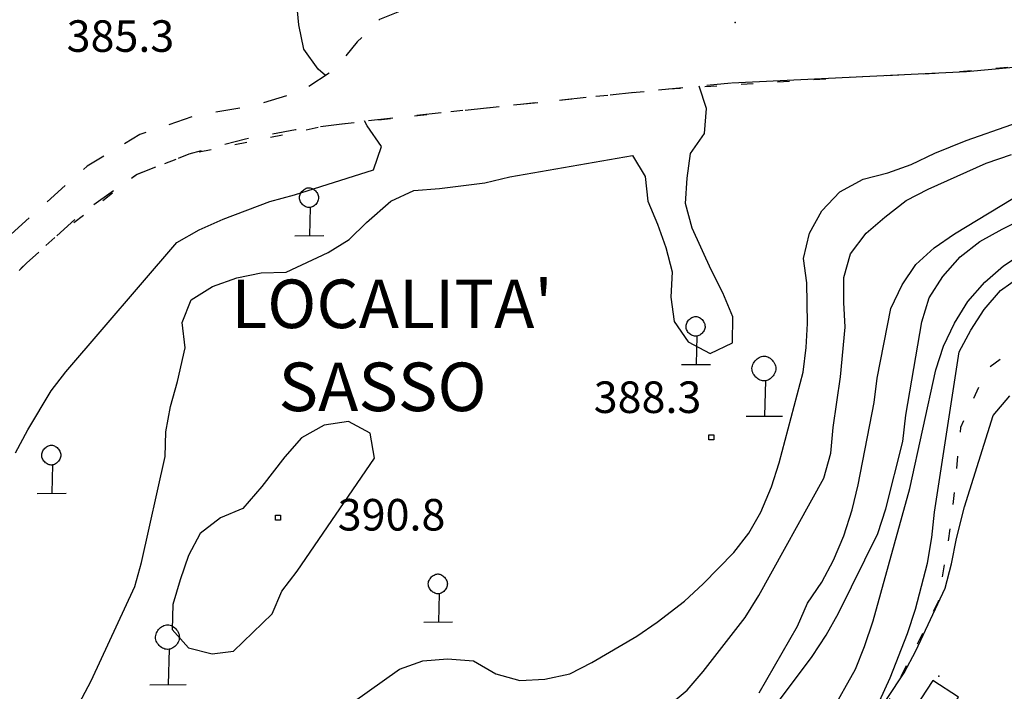
# Model space of a CAD drawing. Extents: x 1493470 to 1496130, y 5072142 to 5073830.
# Drawn here: x 1494329 to 1494410, y 5073414 to 5073470 of the extents above; entities that cross this region are included whole.
import ezdxf

# ---------------------------------------------------------------- set-up
doc = ezdxf.new("R2010")
doc.units = 0
doc.header["$LTSCALE"] = 2
doc.header["$MEASUREMENT"] = 0
doc.linetypes.add('02020200', pattern=[2, 1, -1])
doc.linetypes.add('05020000', pattern=[1.5, 0.5, -1])
for name, color, linetype in [('02010300', 7, 'Continuous'), ('02020200', 7, '02020200'), ('03041100', 7, 'Continuous'), ('05020111', 70, '05020000'), ('05051100', 70, 'Continuous'), ('07010101', 35, 'Continuous'), ('07010102', 32, 'Continuous'), ('08020401', 7, 'Continuous'), ('08020501', 7, 'Continuous'), ('10010300', 7, 'Continuous'), ('V05020111', 70, 'Continuous')]:
    doc.layers.add(name, color=color, linetype=linetype)
doc.styles.add('ARIAL', font='ARIAL.TTF', dxfattribs={"height": 0.2})
doc.styles.add('LEROYIT', font='LEROYIT', dxfattribs={"height": 0.2})

# ---------------------------------------------------------------- blocks, each defined once
blk = doc.blocks.new('05051100')
at = {"linetype": 'Continuous'}
for p, q in [((-0.212, 1.193), (-0.163, 1.217)), ((-0.163, 1.217), (-0.114, 1.234)), ((-0.114, 1.234), (-0.063, 1.244)), ((-0.063, 1.244), (-0.013, 1.248)), ((-0.013, 1.248), (-0.01, 1.248)), ((-0.01, 1.248), (0.041, 1.243)), ((0.041, 1.243), (0.091, 1.231)), ((0.091, 1.231), (0.14, 1.213)), ((-0.504, 0.802), (-0.491, 0.855)), ((-0.491, 0.855), (-0.472, 0.907)), ((-0.472, 0.907), (-0.448, 0.957)), ((-0.448, 0.957), (-0.418, 1.006)), ((-0.418, 1.006), (-0.384, 1.051)), ((-0.384, 1.051), (-0.345, 1.093)), ((-0.345, 1.093), (-0.303, 1.131)), ((-0.303, 1.131), (-0.259, 1.164)), ((-0.259, 1.164), (-0.212, 1.193)), ((0.14, 1.213), (0.188, 1.188)), ((0.188, 1.188), (0.234, 1.159)), ((0.234, 1.159), (0.277, 1.124)), ((0.277, 1.124), (0.317, 1.085)), ((0.317, 1.085), (0.354, 1.041)), ((0.354, 1.041), (0.387, 0.995)), ((0.387, 0.995), (0.415, 0.946)), ((0.415, 0.946), (0.438, 0.895)), ((0.438, 0.895), (0.455, 0.843)), ((0.455, 0.843), (0.466, 0.789)), ((-0.51, 0.749), (-0.504, 0.802)), ((-0.51, 0.733), (-0.51, 0.749)), ((-0.507, 0.679), (-0.51, 0.733)), ((-0.496, 0.626), (-0.507, 0.679)), ((-0.479, 0.574), (-0.496, 0.626)), ((-0.455, 0.523), (-0.479, 0.574)), ((-0.427, 0.476), (-0.455, 0.523)), ((-0.394, 0.43), (-0.427, 0.476)), ((-0.356, 0.388), (-0.394, 0.43)), ((0.362, 0.435), (0.325, 0.392)), ((0.394, 0.481), (0.362, 0.435)), ((0.421, 0.53), (0.394, 0.481)), ((0.443, 0.581), (0.421, 0.53)), ((0.458, 0.633), (0.443, 0.581)), ((0.468, 0.687), (0.458, 0.633)), ((0.466, 0.789), (0.47, 0.734)), ((0.47, 0.734), (0.468, 0.687)), ((-0.314, 0.35), (-0.356, 0.388)), ((-0.27, 0.316), (-0.314, 0.35)), ((-0.223, 0.287), (-0.27, 0.316)), ((-0.173, 0.263), (-0.223, 0.287)), ((-0.122, 0.245), (-0.173, 0.263)), ((-0.071, 0.234), (-0.122, 0.245)), ((-0.018, 0.229), (-0.071, 0.234)), ((-0.007, 0.229), (-0.018, 0.229)), ((0.045, 0.234), (-0.007, 0.229)), ((0.045, 0.234), (0.009, -1.21)), ((0.097, 0.246), (0.045, 0.234)), ((0.147, 0.264), (0.097, 0.246)), ((0.196, 0.289), (0.147, 0.264)), ((0.242, 0.318), (0.196, 0.289)), ((0.286, 0.353), (0.242, 0.318)), ((0.325, 0.392), (0.286, 0.353)), ((-0.747, -1.23), (0.743, -1.22))]:
    blk.add_line(p, q, dxfattribs=at)
blk = doc.blocks.new('08020401')
at = {"linetype": 'Continuous'}
for p, q in [((-0.1, -0.1), (-0.1, 0.1)), ((-0.1, 0.1), (0.1, 0.1)), ((0.1, 0.1), (0.1, -0.1)), ((0.1, -0.1), (-0.1, -0.1))]:
    blk.add_line(p, q, dxfattribs=at)
blk = doc.blocks.new('R0120025')
at = {"linetype": 'Continuous'}
for p, q in [((-0.418, 1.006), (-0.384, 1.051)), ((-0.384, 1.051), (-0.345, 1.093)), ((-0.345, 1.093), (-0.303, 1.131)), ((-0.303, 1.131), (-0.259, 1.164)), ((-0.259, 1.164), (-0.212, 1.193)), ((-0.212, 1.193), (-0.163, 1.217)), ((-0.163, 1.217), (-0.114, 1.234)), ((-0.114, 1.234), (-0.063, 1.244)), ((-0.063, 1.244), (-0.013, 1.248)), ((-0.013, 1.248), (-0.01, 1.248)), ((-0.01, 1.248), (0.041, 1.243)), ((0.041, 1.243), (0.091, 1.231)), ((0.091, 1.231), (0.14, 1.213)), ((0.14, 1.213), (0.188, 1.188)), ((0.188, 1.188), (0.234, 1.159)), ((0.234, 1.159), (0.277, 1.124)), ((0.277, 1.124), (0.317, 1.085)), ((0.317, 1.085), (0.354, 1.041)), ((0.354, 1.041), (0.387, 0.995)), ((-0.51, 0.749), (-0.504, 0.802)), ((-0.51, 0.733), (-0.51, 0.749)), ((-0.507, 0.679), (-0.51, 0.733)), ((-0.496, 0.626), (-0.507, 0.679)), ((-0.504, 0.802), (-0.491, 0.855)), ((-0.479, 0.574), (-0.496, 0.626)), ((-0.491, 0.855), (-0.472, 0.907)), ((-0.455, 0.523), (-0.479, 0.574)), ((-0.472, 0.907), (-0.448, 0.957)), ((-0.427, 0.476), (-0.455, 0.523)), ((-0.448, 0.957), (-0.418, 1.006)), ((0.387, 0.995), (0.415, 0.946)), ((0.421, 0.53), (0.394, 0.481)), ((0.415, 0.946), (0.438, 0.895)), ((0.443, 0.581), (0.421, 0.53)), ((0.438, 0.895), (0.455, 0.843)), ((0.458, 0.633), (0.443, 0.581)), ((0.455, 0.843), (0.466, 0.789)), ((0.468, 0.687), (0.458, 0.633)), ((0.466, 0.789), (0.47, 0.734)), ((0.47, 0.734), (0.468, 0.687)), ((-0.394, 0.43), (-0.427, 0.476)), ((-0.356, 0.388), (-0.394, 0.43)), ((-0.314, 0.35), (-0.356, 0.388)), ((-0.27, 0.316), (-0.314, 0.35)), ((-0.223, 0.287), (-0.27, 0.316)), ((-0.173, 0.263), (-0.223, 0.287)), ((-0.122, 0.245), (-0.173, 0.263)), ((-0.071, 0.234), (-0.122, 0.245)), ((-0.018, 0.229), (-0.071, 0.234)), ((-0.007, 0.229), (-0.018, 0.229)), ((0.045, 0.234), (-0.007, 0.229)), ((0.045, 0.234), (0.009, -1.21)), ((0.097, 0.246), (0.045, 0.234)), ((0.147, 0.264), (0.097, 0.246)), ((0.196, 0.289), (0.147, 0.264)), ((0.242, 0.318), (0.196, 0.289)), ((0.286, 0.353), (0.242, 0.318)), ((0.325, 0.392), (0.286, 0.353)), ((0.362, 0.435), (0.325, 0.392)), ((0.394, 0.481), (0.362, 0.435)), ((-0.747, -1.23), (0.743, -1.22))]:
    blk.add_line(p, q, dxfattribs=at)
blk = doc.blocks.new('CAMP_CC9674C8')
at = {"layer": 'V05020111', "linetype": 'Continuous', "xscale": 1.600000023841858, "yscale": 1.600000023841858, "zscale": 1.600000023841858}
for p in [(1494353.006, 5073453.842), (1494384.825, 5073443.236), (1494331.792, 5073432.629), (1494363.612, 5073422.022)]:
    blk.add_blockref('R0120025', p, dxfattribs=at)

msp = doc.modelspace()

# ---------------------------------------------------------------- linework, layer by layer
at = {"layer": '02010300', "linetype": 'Continuous', "flags": 128}
msp.add_lwpolyline([(1494387.781, 5073464.477), (1494407.094, 5073465.406), (1494416.32, 5073466.273), (1494424.047, 5073466), (1494432.93, 5073465.563), (1494441.961, 5073464.109), (1494448.969, 5073462.969), (1494456.43, 5073462.25), (1494458.773, 5073461.133), (1494461.43, 5073458.516), (1494467.133, 5073450.453)], dxfattribs=at)
at = {"layer": '02020200', "linetype": '02020200', "flags": 128}
for points in [[(1494385.203, 5073483.375), (1494380.023, 5073481.008), (1494376.297, 5073478.609), (1494371.797, 5073475.258), (1494367.578, 5073473.023), (1494363.75, 5073471.648), (1494358.781, 5073469.703), (1494356.938, 5073467.844), (1494355.063, 5073465.547), (1494352.391, 5073463.805), (1494348.477, 5073462.609), (1494343.578, 5073461.758), (1494339.039, 5073460.211), (1494334.711, 5073457.625), (1494331.188, 5073454.477), (1494327.492, 5073451.141), (1494323.281, 5073446.727), (1494318.18, 5073441.773), (1494312.68, 5073437.492), (1494308.891, 5073434.711), (1494304.391, 5073432.977), (1494300.289, 5073432.266), (1494296.133, 5073431.5), (1494272.75, 5073425.133), (1494258.523, 5073420.063), (1494237.602, 5073410.383), (1494221.469, 5073403.617), (1494211.594, 5073401.281), (1494198.281, 5073398.797), (1494180.961, 5073396.047), (1494165.891, 5073394.313), (1494160.961, 5073393.883)], [(1494167.633, 5073351.195), (1494165.211, 5073357.023), (1494162.852, 5073363.313), (1494161.094, 5073369.922), (1494159.969, 5073377.828), (1494159.461, 5073384.539), (1494160.594, 5073386.57), (1494162.281, 5073388.625), (1494165.656, 5073389.641), (1494168.508, 5073390.602), (1494186.227, 5073392.773), (1494208.617, 5073396.852), (1494218.18, 5073398.992), (1494226.227, 5073401.523), (1494235.703, 5073405.828), (1494254.117, 5073415.523), (1494268.242, 5073421.422), (1494284.258, 5073426.258), (1494293.938, 5073428.813), (1494296.578, 5073427.688), (1494299.039, 5073424.773), (1494302.281, 5073422.359), (1494305.742, 5073423.023), (1494309.789, 5073425.383), (1494313.094, 5073429.547), (1494315.609, 5073433.734), (1494319.008, 5073438.227), (1494324.672, 5073444.648), (1494329.727, 5073449.633), (1494334.352, 5073453.836), (1494338.789, 5073456.938), (1494343.117, 5073458.625), (1494347.742, 5073459.867), (1494351.852, 5073460.633), (1494357.828, 5073461.375), (1494367.578, 5073462.43), (1494380.648, 5073463.797), (1494387.781, 5073464.477)]]:
    msp.add_lwpolyline(points, dxfattribs=at)
at = {"layer": '03041100', "linetype": 'Continuous', "flags": 128}
msp.add_lwpolyline([(1494404.318, 5073415.237), (1494401.94, 5073411.599), (1494401.369, 5073411.973), (1494399.928, 5073409.77), (1494400.249, 5073409.56), (1494395.538, 5073402.353), (1494399.23, 5073399.94), (1494400.016, 5073401.142), (1494400.991, 5073400.504), (1494405.018, 5073406.665), (1494403.473, 5073407.674), (1494406.602, 5073412.461), (1494405.839, 5073412.959), (1494406.427, 5073413.858)], close=True, dxfattribs=at)
at = {"layer": '05020111', "linetype": '05020000', "flags": 128}
msp.add_lwpolyline([(1494560.508, 5072878.492), (1494541.391, 5072877.914), (1494534.906, 5072876.195), (1494530.492, 5072873.578), (1494526.211, 5072869.344), (1494524.648, 5072864.875), (1494525.063, 5072860.016), (1494526.453, 5072854.008), (1494527.648, 5072850.477), (1494550.781, 5072789.594), (1494553.117, 5072786.484), (1494556.547, 5072783.711), (1494576.905, 5072785.884), (1494578.102, 5072783.102), (1494581.977, 5072767.852), (1494581.636, 5072761.11), (1494581.102, 5072750.548), (1494564.719, 5072745.664), (1494562.602, 5072745.141), (1494561.383, 5072744.156), (1494560.633, 5072741.281), (1494563.703, 5072714.273), (1494563.75, 5072712.531), (1494562.961, 5072711.563), (1494557.844, 5072708.672), (1494557.106, 5072705.803), (1494557.325, 5072701.79), (1494557.802, 5072697.829), (1494558.49, 5072693.889), (1494559.859, 5072686.352), (1494561.644, 5072677.205), (1494566.492, 5072667.898), (1494566.094, 5072666.516), (1494560.031, 5072663.82), (1494556.008, 5072662.148), (1494554.539, 5072660.188), (1494554.531, 5072658.203), (1494555.172, 5072654.883), (1494554.922, 5072644.953), (1494548.953, 5072621.313), (1494547.453, 5072615.813), (1494547.242, 5072612.453), (1494548.07, 5072610.367), (1494549.758, 5072608.867), (1494577.594, 5072603.516), (1494579.898, 5072603.82), (1494581.211, 5072604.195), (1494582.508, 5072605.523), (1494588.972, 5072617.107), (1494587.453, 5072609.93), (1494583.886, 5072601.412), (1494582.219, 5072597.875), (1494580.172, 5072594.492), (1494578.5, 5072593.547), (1494573.528, 5072592.469), (1494566.595, 5072590.903), (1494562.789, 5072590.047), (1494556.15, 5072589.043), (1494548.336, 5072587.932), (1494542.383, 5072587.086), (1494536.596, 5072586.926), (1494530.529, 5072586.759), (1494522.53, 5072586.823), (1494512.401, 5072587.08), (1494500.931, 5072587.655), (1494493.648, 5072587.93), (1494481.767, 5072588.613), (1494460.969, 5072589.961), (1494460.105, 5072592.909), (1494464.423, 5072599.466), (1494474.971, 5072598.47), (1494466.583, 5072601.375), (1494477.462, 5072614.573), (1494484.521, 5072613.826), (1494480.535, 5072616.648), (1494487.637, 5072627.492), (1494497.686, 5072632.804), (1494507.901, 5072643.927), (1494507.153, 5072656.045), (1494517.368, 5072656.294), (1494505.741, 5072657.871), (1494495.183, 5072664.653), (1494486.048, 5072679.76), (1494498.007, 5072687.977), (1494482.31, 5072682.333), (1494469.842, 5072714.761), (1494486.95, 5072722.149), (1494467.765, 5072719.991), (1494463.281, 5072737.339), (1494445.144, 5072756.403), (1494453.033, 5072764.953), (1494440.991, 5072760.388), (1494430.444, 5072782.799), (1494439.579, 5072784.376), (1494429.115, 5072785.289), (1494423.275, 5072789.315), (1494409.406, 5072782.674), (1494407.911, 5072793.714), (1494405.503, 5072780.35), (1494386.484, 5072785.082), (1494360.532, 5072802.372), (1494366.262, 5072815.735), (1494355.549, 5072806.854), (1494345.085, 5072824.783), (1494344.635, 5072833.057), (1494339.985, 5072824.674), (1494319.804, 5072833.804), (1494311.582, 5072852.646), (1494322.627, 5072858.291), (1494308.426, 5072856.963), (1494306.587, 5072887.309), (1494317.965, 5072889.052), (1494306.172, 5072893.866), (1494296.95, 5072926.959), (1494307.248, 5072929.532), (1494295.122, 5072930.113), (1494294.369, 5072954.15), (1494288.39, 5072971.498), (1494295.283, 5072976.81), (1494286.729, 5072974.32), (1494279.318, 5073000.77), (1494269.685, 5073014.051), (1494278.322, 5073023.181), (1494268.19, 5073017.786), (1494252.642, 5073025.883), (1494252.642, 5073040.658), (1494246.912, 5073026.298), (1494224.135, 5073039.7), (1494211.844, 5073054.724), (1494207.774, 5073067.755), (1494218.986, 5073073.234), (1494207.442, 5073072.072), (1494204.198, 5073101.007), (1494198.135, 5073110.386), (1494213.084, 5073103.746), (1494207.603, 5073112.295), (1494217.07, 5073108.726), (1494223.465, 5073111.714), (1494224.617, 5073098.797), (1494229.938, 5073095.133), (1494239.039, 5073091.047), (1494243.922, 5073087.938), (1494243.977, 5073092.188), (1494243.634, 5073095.009), (1494243.114, 5073096.856), (1494242.806, 5073098.675), (1494243.041, 5073101.069), (1494243.602, 5073102.695), (1494245.352, 5073104.969), (1494247.719, 5073106.898), (1494249.809, 5073109.979), (1494250.68, 5073111.906), (1494250.828, 5073114.578), (1494249.922, 5073116.891), (1494248.269, 5073119.834), (1494247.719, 5073121.852), (1494246.539, 5073124.898), (1494246.492, 5073127.563), (1494249.095, 5073129.926), (1494251.523, 5073134.805), (1494251.258, 5073138.602), (1494249.789, 5073142.617), (1494249.672, 5073145.828), (1494248.648, 5073149.516), (1494244.505, 5073154.805), (1494241.387, 5073157.39), (1494237.523, 5073160.719), (1494235.271, 5073164.866), (1494233.758, 5073169.664), (1494231.868, 5073174.993), (1494229.727, 5073183.469), (1494227.887, 5073190.216), (1494226.28, 5073194.249), (1494225.028, 5073197.375), (1494222.813, 5073203.859), (1494221.711, 5073208.982), (1494221.401, 5073211.73), (1494221, 5073216.477), (1494219.102, 5073219.109), (1494215.844, 5073220.594), (1494213.729, 5073221.076), (1494208.586, 5073222.695), (1494207.102, 5073223.344), (1494205.473, 5073225.08), (1494203.82, 5073227.672), (1494200.5, 5073229.078), (1494196.568, 5073230.796), (1494194.867, 5073232.797), (1494195.141, 5073235.75), (1494196.906, 5073239.234), (1494198.444, 5073240.963), (1494201.461, 5073242.969), (1494203.891, 5073241.953), (1494205.844, 5073242.945), (1494206.297, 5073245.367), (1494204.508, 5073248.477), (1494202.763, 5073250.525), (1494200.75, 5073254.938), (1494200.37, 5073259.534), (1494200.156, 5073262.133), (1494197.5, 5073267.129), (1494196.715, 5073268.366), (1494194.063, 5073273.203), (1494193.339, 5073274.748), (1494192.391, 5073276.828), (1494190.148, 5073279.531), (1494187.133, 5073281.125), (1494175.352, 5073287.258), (1494171.344, 5073293.859), (1494170.797, 5073297.852), (1494171.922, 5073301.602), (1494174.711, 5073304.758), (1494178.867, 5073307.844), (1494183.039, 5073312.234), (1494184.828, 5073317.297), (1494183.227, 5073321.406), (1494180.117, 5073327.305), (1494177.813, 5073334.648), (1494173.25, 5073341.664), (1494167.633, 5073351.195), (1494164.493, 5073358.937), (1494162.727, 5073364.242), (1494161.094, 5073369.922), (1494160.364, 5073375.051), (1494159.461, 5073384.539), (1494160.594, 5073386.57), (1494162.281, 5073388.625), (1494165.656, 5073389.641), (1494176.727, 5073391.609), (1494183.404, 5073392.427), (1494195.501, 5073394.463), (1494197.045, 5073394.744), (1494212.231, 5073397.661), (1494221.58, 5073400.061), (1494230.278, 5073403.363), (1494235.703, 5073405.828), (1494241.048, 5073408.642), (1494247.923, 5073412.262), (1494259.376, 5073417.719), (1494263.502, 5073419.443), (1494268.242, 5073421.422), (1494275.323, 5073423.56), (1494281.659, 5073425.473), (1494288.199, 5073427.298), (1494293.938, 5073428.813), (1494296.578, 5073427.688), (1494299.039, 5073424.773), (1494302.281, 5073422.359), (1494305.742, 5073423.023), (1494309.789, 5073425.383), (1494312.041, 5073428.22), (1494315.609, 5073433.734), (1494319.008, 5073438.227), (1494324.672, 5073444.648), (1494329.727, 5073449.633), (1494332.23, 5073451.907), (1494338.789, 5073456.938), (1494343.117, 5073458.625), (1494354.365, 5073460.945), (1494366.066, 5073462.266), (1494375.229, 5073463.23), (1494382.352, 5073463.959), (1494397.073, 5073464.924), (1494405.395, 5073465.324), (1494414.601, 5073466.111), (1494422.5, 5073466.055), (1494430.218, 5073465.696), (1494441.961, 5073464.109), (1494448.969, 5073462.969), (1494456.43, 5073462.25), (1494460.069, 5073459.856), (1494462.96, 5073456.352), (1494468.883, 5073446.492), (1494471.297, 5073440.078), (1494471.297, 5073431.32), (1494470.32, 5073425.93), (1494469.395, 5073423.23), (1494466.438, 5073414.594), (1494464.097, 5073409.322), (1494459.633, 5073398.656), (1494458.191, 5073395.399), (1494454.406, 5073395.336), (1494458.678, 5073410.272), (1494460.778, 5073417.614), (1494462.383, 5073423.227), (1494463.369, 5073429.316), (1494463.344, 5073438.102), (1494460.117, 5073440.906), (1494456.133, 5073444.063), (1494450.18, 5073446.5), (1494440.211, 5073448.969), (1494429.93, 5073450.313), (1494424.094, 5073449.727), (1494418.172, 5073446.891), (1494413.117, 5073444.117), (1494408.727, 5073440.836), (1494406.602, 5073436.078), (1494405.867, 5073428.563), (1494404.773, 5073421.758), (1494400.828, 5073413.797), (1494396.977, 5073408.195), (1494392.781, 5073403.531), (1494387.781, 5073400.125), (1494382.656, 5073397.969), (1494377.008, 5073396.594), (1494367.07, 5073398.531), (1494362.711, 5073399.344), (1494358.258, 5073398.031), (1494354.273, 5073394.492), (1494346.609, 5073388.57), (1494339.508, 5073383.859), (1494332.492, 5073378.484), (1494328.273, 5073373.547), (1494325.352, 5073368.602), (1494322.898, 5073363.008), (1494321.758, 5073356.531), (1494321.438, 5073352.156), (1494320.297, 5073350.922), (1494317.82, 5073352.766), (1494314.57, 5073354.047), (1494311.648, 5073353.344), (1494308.641, 5073350.758), (1494305.922, 5073349.773), (1494302.156, 5073349.898), (1494298.141, 5073350.43), (1494282.133, 5073351.422), (1494275.742, 5073350.828), (1494272.492, 5073349.344), (1494266.609, 5073343.781), (1494263.273, 5073339.977), (1494261.063, 5073336.898), (1494260.578, 5073333.523), (1494263.039, 5073329.688), (1494266, 5073326.18), (1494268.688, 5073322.406), (1494271.18, 5073317.719), (1494273.203, 5073312.141), (1494273.711, 5073305.813), (1494272.109, 5073296.117), (1494271.961, 5073290.047), (1494273.227, 5073284.156), (1494274.141, 5073281.883), (1494277.852, 5073280.086), (1494281.398, 5073281.867), (1494284.828, 5073285.492), (1494289.18, 5073289.086), (1494294.078, 5073291.211), (1494298.969, 5073291.719), (1494303.727, 5073290.406), (1494307.938, 5073288.078), (1494315.172, 5073279.898), (1494292.75, 5073234.781), (1494290.891, 5073230.063), (1494291.711, 5073226.813), (1494294.32, 5073224.625), (1494297.781, 5073223.383), (1494302.023, 5073222.5), (1494308.531, 5073220.477)], dxfattribs=at)
at = {"layer": '07010101', "linetype": 'Continuous', "flags": 128}
for points in [[(1494356.531, 5073413.398), (1494360.438, 5073416.18), (1494362.344, 5073416.852), (1494364.391, 5073417.031), (1494366.523, 5073416.852), (1494368.344, 5073415.797), (1494370.328, 5073415.242), (1494372.383, 5073415.344), (1494374.438, 5073415.781), (1494376.258, 5073416.719), (1494379.969, 5073418.898), (1494381.648, 5073420.047), (1494383.898, 5073421.781), (1494385.43, 5073423.203), (1494387.938, 5073425.797), (1494389.18, 5073427.383), (1494390.172, 5073429.125), (1494391.047, 5073431.195), (1494391.68, 5073433.164), (1494393.641, 5073440.656), (1494393.906, 5073442.664), (1494394, 5073444.664), (1494393.961, 5073448.008), (1494393.68, 5073450), (1494394.188, 5073452.086), (1494395.18, 5073453.922), (1494396.68, 5073455.508), (1494398.602, 5073456.547), (1494400.609, 5073457.063), (1494402.539, 5073457.758), (1494404.492, 5073458.688), (1494407.063, 5073459.734), (1494414.578, 5073462.352)], [(1494399.93, 5073413.539), (1494400.813, 5073415.469), (1494402.242, 5073419.125), (1494402.891, 5073421.109), (1494403.891, 5073424.922), (1494404.242, 5073427.031), (1494404.453, 5073429.125), (1494406.492, 5073442.313), (1494407.453, 5073444.117), (1494408.539, 5073445.813), (1494409.898, 5073447.367), (1494411.602, 5073448.578)], [(1494349.953, 5073420.742), (1494350.75, 5073422.602), (1494352.008, 5073424.242), (1494358.367, 5073433.563), (1494358.008, 5073435.633), (1494356.227, 5073436.57), (1494354.227, 5073436.266), (1494352.352, 5073435.234), (1494350.977, 5073433.656), (1494349.094, 5073431.219), (1494347.531, 5073429.414), (1494345.68, 5073428.641), (1494344.031, 5073427.344), (1494343.07, 5073425.531), (1494342.359, 5073423.531), (1494341.781, 5073421.492), (1494341.703, 5073419.438), (1494343.047, 5073417.938), (1494345, 5073417.43), (1494346.758, 5073417.672), (1494349.953, 5073420.742)]]:
    msp.add_lwpolyline(points, dxfattribs=at)
at = {"layer": '07010102', "linetype": 'Continuous', "flags": 128}
for points in [[(1494354.344, 5073465.078), (1494353.719, 5073465.594), (1494352.563, 5073467.242), (1494352.133, 5073469.258), (1494351.953, 5073471.258), (1494352.117, 5073473.328), (1494351.906, 5073475.383), (1494350.242, 5073476.563), (1494348.43, 5073477.594), (1494346.523, 5073478.203), (1494346.352, 5073478.313)], [(1494334.07, 5073413.352), (1494335.047, 5073415.219), (1494338.633, 5073422.992), (1494339.188, 5073424.977), (1494341.141, 5073433.695), (1494341.203, 5073435.727), (1494341.57, 5073437.813), (1494342.156, 5073439.883), (1494342.789, 5073442.641), (1494342.547, 5073444.727), (1494343.281, 5073446.617), (1494345.031, 5073447.711), (1494347.039, 5073448.422), (1494349.047, 5073448.828), (1494351.094, 5073448.891), (1494354.547, 5073450.5), (1494356.273, 5073451.578), (1494357.719, 5073452.984), (1494359.719, 5073454.719), (1494361.609, 5073455.617), (1494363.711, 5073455.766), (1494367.438, 5073456.25), (1494369.5, 5073456.734), (1494379.594, 5073458.492), (1494380.641, 5073456.758), (1494380.867, 5073454.734), (1494381.672, 5073452.844), (1494382.344, 5073450.922), (1494382.859, 5073448.914), (1494382.75, 5073446.82), (1494383.039, 5073444.805), (1494384.18, 5073443.133), (1494385.992, 5073442.188), (1494387.844, 5073443.07), (1494387.852, 5073445.211), (1494387.039, 5073447.188), (1494386.07, 5073449.063), (1494384.523, 5073452.508), (1494383.977, 5073454.531), (1494384.117, 5073456.617), (1494384.383, 5073458.672), (1494385.539, 5073460.313), (1494385.688, 5073462.367), (1494385.102, 5073464.219)], [(1494328.82, 5073434.008), (1494329.82, 5073435.891), (1494331.742, 5073439.094), (1494332.961, 5073440.672), (1494342.109, 5073451.313), (1494343.93, 5073452.375), (1494345.898, 5073453.242), (1494349.758, 5073454.703), (1494351.797, 5073455.242), (1494358.297, 5073457.32), (1494358.953, 5073459.227), (1494357.773, 5073460.938), (1494357.537, 5073461.339)], [(1494382.492, 5073413.094), (1494384.102, 5073414.438), (1494385.43, 5073415.977), (1494388.867, 5073420.43), (1494390.008, 5073422.242), (1494395.367, 5073431.914), (1494395.938, 5073433.984), (1494396.133, 5073436.094), (1494396.727, 5073440.25), (1494397.102, 5073444.352), (1494396.992, 5073446.383), (1494397.008, 5073448.453), (1494397.563, 5073450.406), (1494398.844, 5073452.102), (1494400.367, 5073453.422), (1494402.141, 5073454.781), (1494403.953, 5073455.719), (1494408.727, 5073457.875), (1494410.789, 5073458.578)], [(1494390.023, 5073414.219), (1494393.188, 5073419.727), (1494394.023, 5073421.617), (1494395.188, 5073423.344), (1494396.156, 5073425.156), (1494396.992, 5073427.172), (1494397.68, 5073429.305), (1494398.188, 5073431.367), (1494399.492, 5073438.148), (1494399.758, 5073440.156), (1494400.867, 5073445.883), (1494401.789, 5073447.852), (1494402.93, 5073449.523), (1494404.43, 5073450.883), (1494406.109, 5073452.031), (1494411.813, 5073455.508)], [(1494353.898, 5073401.75), (1494356.008, 5073402.117), (1494365.391, 5073403.227), (1494367.406, 5073403.258), (1494380.938, 5073404.211), (1494382.977, 5073405.125), (1494384.719, 5073406.336), (1494386.438, 5073407.789), (1494389.031, 5073410.258), (1494390.461, 5073411.977), (1494394.391, 5073417.227), (1494395.547, 5073418.992), (1494396.57, 5073420.797), (1494399.813, 5073427.344), (1494400.453, 5073429.383), (1494401.859, 5073434.938), (1494402.109, 5073437.094), (1494403.422, 5073444.797), (1494404.031, 5073446.781), (1494405.148, 5073448.516), (1494406.57, 5073450.133), (1494408.203, 5073451.406), (1494410.031, 5073452.438), (1494411.867, 5073453.336)], [(1494395.961, 5073412.617), (1494397.969, 5073416.18), (1494398.711, 5073418.047), (1494399.406, 5073420.148), (1494402.422, 5073431.07), (1494404.563, 5073440.844), (1494405.203, 5073442.781), (1494406.102, 5073444.672), (1494407.203, 5073446.469), (1494408.594, 5073448.063), (1494410.156, 5073449.406), (1494411.852, 5073450.523)], [(1494394.922, 5073405.227), (1494401.969, 5073415.867), (1494402.938, 5073417.68), (1494405.352, 5073422.852), (1494405.859, 5073424.844), (1494406.273, 5073426.938), (1494406.93, 5073429.555), (1494409.289, 5073437.078), (1494410.656, 5073438.688)]]:
    msp.add_lwpolyline(points, dxfattribs=at)
at = {"layer": '08020501', "linetype": 'Continuous'}
for p in [(1494388.063, 5073469.461), (1494404.813, 5073415.594)]:
    msp.add_point(p, dxfattribs=at)

# ---------------------------------------------------------------- block references
at = {"layer": '05051100', "linetype": 'Continuous', "xscale": 2, "yscale": 2, "zscale": 2}
for p in [(1494390.461, 5073439.469), (1494341.367, 5073417.344)]:
    msp.add_blockref('05051100', p, dxfattribs=at)
at = {"layer": '08020401', "linetype": 'Continuous', "xscale": 2, "yscale": 2, "zscale": 2}
for p in [(1494386.094, 5073435.281), (1494350.422, 5073428.664)]:
    msp.add_blockref('08020401', p, dxfattribs=at)
at = {"layer": 'V05020111', "linetype": 'Continuous'}
msp.add_blockref('CAMP_CC9674C8', (0, 0), dxfattribs=at)

# ---------------------------------------------------------------- texts
at = {"layer": '08020401', "linetype": 'Continuous', "style": 'LEROYIT'}
for s, p in [('385.3', (1494333.026, 5073467.032)), ('388.3', (1494376.414, 5073437.281)), ('390.8', (1494355.342, 5073427.598))]:
    msp.add_text(s, height=2.6, dxfattribs=at).set_placement(p)
at = {"layer": '10010300', "linetype": 'Continuous', "style": 'ARIAL'}
for s, p in [("LOCALITA'", (1494346.573, 5073444.274)), ('SASSO', (1494350.474, 5073437.433))]:
    msp.add_text(s, height=4, dxfattribs=at).set_placement(p)

doc.saveas('drawing.dxf')
